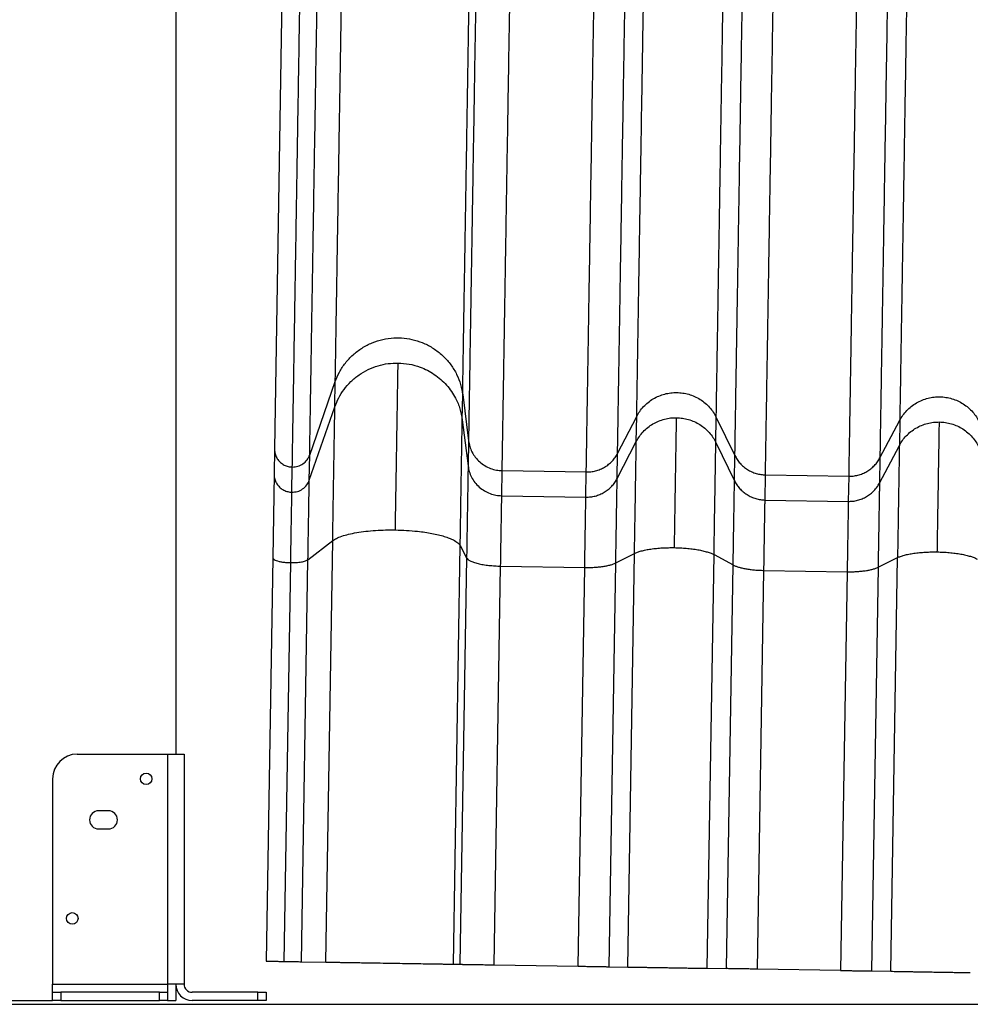
# Model space of a CAD drawing. Units: millimetres. Extents: x 53229 to 73847, y 2115 to 17196.
# Drawn here: x 56788 to 57366, y 13822 to 14421 of the extents above; entities that cross this region are included whole.
import ezdxf

# ---------------------------------------------------------------- set-up
doc = ezdxf.new("R2010")
doc.units = ezdxf.units.MM
doc.linetypes.add('HIDDEN', pattern=[1.905, 1.27, -0.635])
doc.styles.add('ROMANS8', font='romans.shx')
doc.styles.get("Standard").update_dxf_attribs({"font": 'arial.ttf'})
doc.dimstyles.new('ISO-25$0', dxfattribs={"dimtxt": 2.5, "dimasz": 2.5, "dimexe": 1.25, "dimexo": 0.625, "dimtad": 1, "dimtxsty": 'Standard', "dimcen": 2.5, "dimadec": 0, "dimazin": 0, "dimtfac": 1, "dimtmove": 0, "dimatfit": 3, "dimfxl": 1, "dimarcsym": 0})

# ---------------------------------------------------------------- blocks, each defined once
blk = doc.blocks.new('*D2')
at = {"color": 0, "linetype": 'HIDDEN', "lineweight": -2, "transparency": 16777216}
for p, q in [((54229.97, 13827.85), (54229.97, 17092.01)), ((54329.97, 17091.01), (56041.55, 17091.01)), ((58637.89, 17091.01), (56926.31, 17091.01)), ((58737.89, 13830.15), (58737.89, 17092.01))]:
    blk.add_line(p, q, dxfattribs=at)
at = {"color": 0, "linetype": 'HIDDEN', "transparency": 16777216}
for points in [[(54329.97, 17107.68), (54329.97, 17074.34), (54229.97, 17091.01)], [(58637.89, 17107.68), (58637.89, 17074.34), (58737.89, 17091.01)]]:
    blk.add_solid(points, dxfattribs=at)
at = {"layer": 'Defpoints', "color": 0, "linetype": 'HIDDEN', "transparency": 16777216}
for p in [(58737.89, 17091.01), (58737.89, 13829.15), (54229.97, 13826.85)]:
    blk.add_point(p, dxfattribs=at)
at = {"color": 7, "linetype": 'HIDDEN', "transparency": 16777216, "insert": (56483.93, 17091.01), "char_height": 160, "attachment_point": 5, "style": 'ROMANS8'}
blk.add_mtext('4,50m.', dxfattribs=at)

msp = doc.modelspace()

# ---------------------------------------------------------------- linework, layer by layer
at = {"color": 7, "linetype": 'Continuous', "lineweight": 25}
for p, q in [((56882.887, 15914.146), (56882.887, 13974.146)), ((56947.544, 14440.19), (56942.976, 14159.921)), ((56964.381, 14156.225), (56979.958, 14200.97)), ((56979.708, 14185.661), (56979.958, 14200.97)), ((57057.242, 14177.706), (57057.491, 14193.015)), ((57057.491, 14193.015), (57061.038, 14164.897)), ((56964.132, 14140.916), (56979.708, 14185.661)), ((57057.242, 14177.706), (57060.788, 14149.588)), ((57151.764, 14157.21), (57163.424, 14179.759)), ((57163.174, 14164.45), (57163.424, 14179.759)), ((57211.576, 14163.872), (57211.825, 14179.18)), ((57211.825, 14179.18), (57223.18, 14155.883)), ((57311.403, 14154.445), (57323.511, 14177.36)), ((57323.511, 14177.36), (57323.262, 14162.051)), ((57061.038, 14164.897), (57060.788, 14149.588)), ((57151.515, 14141.901), (57163.174, 14164.45)), ((57211.576, 14163.872), (57222.931, 14140.574)), ((56942.976, 14159.921), (56942.727, 14144.613)), ((57311.154, 14139.136), (57323.262, 14162.051)), ((56964.132, 14140.916), (56964.381, 14156.225)), ((57151.515, 14141.901), (57151.764, 14157.21)), ((57222.931, 14140.574), (57223.18, 14155.883)), ((57311.403, 14154.445), (57311.154, 14139.136)), ((56953.549, 14133.602), (56953.798, 14148.911)), ((57081.291, 14131.449), (57081.54, 14146.758)), ((57081.54, 14146.758), (57132.713, 14145.924)), ((57132.463, 14130.615), (57132.713, 14145.924)), ((56942.727, 14144.612), (56941.898, 14093.746)), ((57241.525, 14128.838), (57241.774, 14144.146)), ((57241.774, 14144.146), (57292.436, 14143.321)), ((57292.436, 14143.321), (57292.187, 14128.012)), ((57081.291, 14131.449), (57132.463, 14130.615)), ((57241.525, 14128.838), (57292.187, 14128.012)), ((56963.343, 14092.52), (56978.379, 14104.101)), ((56974.197, 13847.548), (56978.379, 14104.101)), ((57051.84, 13846.282), (57055.993, 14101.077)), ((57055.993, 14101.077), (57059.876, 14093.64)), ((56941.898, 14093.749), (56937.895, 13848.139)), ((56959.354, 13847.79), (56963.343, 14092.52)), ((57059.876, 14093.64), (57055.843, 13846.217)), ((57150.678, 14090.528), (57162.064, 14096.319)), ((57157.96, 13844.553), (57162.064, 14096.319)), ((57206.358, 13843.764), (57210.463, 14095.585)), ((57210.463, 14095.585), (57222.095, 14089.321)), ((57310.318, 14087.883), (57322.149, 14093.765)), ((57318.044, 13841.944), (57322.149, 14093.765)), ((56948.893, 13847.96), (56952.85, 14090.723)), ((57076.636, 13845.878), (57080.593, 14088.622)), ((57080.593, 14088.622), (57131.765, 14087.788)), ((57127.809, 13845.044), (57131.765, 14087.788)), ((57146.671, 13844.737), (57150.678, 14090.528)), ((57218.09, 13843.573), (57222.095, 14089.321)), ((57236.87, 13843.267), (57240.827, 14086.011)), ((57240.827, 14086.011), (57291.489, 14085.185)), ((57310.318, 14087.883), (57306.313, 13842.135)), ((57291.489, 14085.185), (57287.532, 13842.441)), ((56822.887, 13974.146), (56877.887, 13974.146)), ((56877.887, 13974.146), (56877.887, 13834.146)), ((56877.887, 13974.146), (56887.887, 13974.146)), ((56887.887, 13974.146), (56887.887, 13834.146)), ((56807.887, 13959.146), (56807.887, 13834.146)), ((56841.887, 13939.646), (56835.887, 13939.646)), ((56835.887, 13928.646), (56841.887, 13928.646)), ((56959.354, 13847.79), (56974.197, 13847.548)), ((57051.84, 13846.282), (57055.843, 13846.217)), ((57076.636, 13845.878), (57127.809, 13845.044)), ((57146.671, 13844.737), (57157.96, 13844.553)), ((57206.358, 13843.764), (57218.09, 13843.573)), ((57287.532, 13842.441), (57236.87, 13843.267)), ((57306.313, 13842.135), (57318.044, 13841.944)), ((56807.887, 13834.146), (56877.887, 13834.146)), ((56807.887, 13829.146), (56807.887, 13834.146)), ((56877.887, 13834.146), (56877.887, 13829.146)), ((56887.887, 13834.146), (56877.887, 13834.146)), ((56882.887, 13834.146), (56882.887, 13824.146)), ((56807.887, 13824.146), (56807.887, 13829.146)), ((56807.887, 13829.146), (56812.887, 13829.146)), ((56812.887, 13829.146), (56812.887, 13824.146)), ((56872.887, 13829.146), (56812.887, 13829.146)), ((56872.887, 13824.146), (56872.887, 13829.146)), ((56872.887, 13829.146), (56877.887, 13829.146)), ((56877.887, 13829.146), (56877.887, 13824.146)), ((56932.887, 13829.146), (56892.887, 13829.146)), ((56932.887, 13824.146), (56932.887, 13829.146)), ((56932.887, 13829.146), (56937.887, 13829.146)), ((56937.887, 13829.146), (56937.887, 13824.146)), ((56782.887, 13824.146), (56807.887, 13824.146)), ((56812.887, 13824.146), (56807.887, 13824.146)), ((56812.887, 13824.146), (56872.887, 13824.146)), ((56877.887, 13824.146), (56872.887, 13824.146)), ((56877.887, 13824.146), (56882.887, 13824.146)), ((56932.887, 13824.146), (56892.887, 13824.146)), ((56937.887, 13824.146), (56932.887, 13824.146))]:
    msp.add_line(p, q, dxfattribs=at)
msp.add_line((53723.258, 13821.853), (60305.223, 13821.853))
for centre in [(56864.887, 13959.146), (56819.887, 13874.146)]:
    msp.add_circle(centre, 3.5, dxfattribs=at)
for centre, radius, start, end in [((56822.887, 13959.146), 15, 90, 180), ((56835.887, 13934.146), 5.5, 90, 270), ((56841.887, 13934.146), 5.5, 270, 90), ((56892.887, 13834.146), 10, 180, 270), ((56892.887, 13834.146), 5, 180, 270)]:
    msp.add_arc(centre, radius, start, end, dxfattribs=at)
for points, knots in [([(56979.958, 14200.97), (56979.994, 14203.194), (56980.067, 14207.65), (56980.197, 14215.632), (56980.342, 14224.577), (56980.505, 14234.575), (56980.684, 14245.531), (56980.878, 14257.422), (56981.086, 14270.216), (56981.311, 14283.973), (56981.552, 14298.767), (56981.81, 14314.601), (56982.085, 14331.476), (56982.375, 14349.274), (56982.68, 14367.97), (56982.997, 14387.424), (56983.325, 14407.585), (56983.665, 14428.424), (56984.016, 14449.962), (56984.261, 14464.968), (56984.383, 14472.459)], [0, 0, 0, 0, 0.0554997, 0.111176, 0.1670075, 0.2229726, 0.2790491, 0.3342113, 0.3894382, 0.4447083, 0.5, 0.5562968, 0.6125708, 0.6687992, 0.7249593, 0.7810286, 0.8359868, 0.8908151, 0.9454929, 1, 1, 1, 1]), ([(57057.491, 14193.015), (57057.528, 14195.251), (57057.601, 14199.73), (57057.732, 14207.753), (57057.878, 14216.744), (57058.042, 14226.795), (57058.221, 14237.808), (57058.416, 14249.761), (57058.626, 14262.621), (57058.851, 14276.449), (57059.094, 14291.32), (57059.353, 14307.237), (57059.629, 14324.199), (57059.921, 14342.089), (57060.227, 14360.883), (57060.546, 14380.438), (57060.876, 14400.703), (57061.218, 14421.65), (57061.571, 14443.301), (57061.816, 14458.384), (57061.939, 14465.914)], [0, 0, 0, 0, 0.0554997, 0.111176, 0.1670075, 0.2229726, 0.2790491, 0.3342113, 0.3894382, 0.4447083, 0.5, 0.5562968, 0.6125708, 0.6687992, 0.7249593, 0.7810286, 0.8359868, 0.8908151, 0.9454929, 1, 1, 1, 1]), ([(57163.424, 14179.759), (57163.46, 14182.015), (57163.534, 14186.534), (57163.666, 14194.629), (57163.814, 14203.7), (57163.979, 14213.84), (57164.16, 14224.951), (57164.357, 14237.01), (57164.568, 14249.986), (57164.796, 14263.937), (57165.04, 14278.94), (57165.302, 14294.998), (57165.581, 14312.112), (57165.875, 14330.161), (57166.184, 14349.122), (57166.506, 14368.852), (57166.839, 14389.297), (57167.183, 14410.431), (57167.539, 14432.274), (57167.787, 14447.492), (57167.911, 14455.089)], [0, 0, 0, 0, 0.0554997, 0.111176, 0.1670075, 0.2229726, 0.2790491, 0.3342113, 0.3894382, 0.4447083, 0.5, 0.5562968, 0.6125708, 0.6687992, 0.7249593, 0.7810286, 0.8359868, 0.8908151, 0.9454929, 1, 1, 1, 1]), ([(57211.825, 14179.18), (57211.862, 14181.436), (57211.936, 14185.954), (57212.067, 14194.047), (57212.215, 14203.118), (57212.381, 14213.256), (57212.562, 14224.365), (57212.758, 14236.422), (57212.97, 14249.395), (57213.197, 14263.345), (57213.441, 14278.345), (57213.703, 14294.401), (57213.982, 14311.511), (57214.276, 14329.558), (57214.585, 14348.516), (57214.907, 14368.242), (57215.24, 14388.685), (57215.584, 14409.815), (57215.94, 14431.655), (57216.188, 14446.87), (57216.312, 14454.466)], [0, 0, 0, 0, 0.0554997, 0.111176, 0.1670075, 0.2229726, 0.2790491, 0.3342113, 0.3894382, 0.4447083, 0.5, 0.5562968, 0.6125708, 0.6687992, 0.7249593, 0.7810286, 0.8359868, 0.8908151, 0.9454929, 1, 1, 1, 1]), ([(57327.998, 14452.645), (57327.872, 14444.913), (57327.62, 14429.423), (57327.257, 14407.208), (57326.907, 14385.729), (57326.571, 14365.094), (57326.251, 14345.43), (57325.946, 14326.754), (57325.658, 14309.07), (57325.384, 14292.289), (57325.124, 14276.339), (57324.879, 14261.256), (57324.648, 14247.08), (57324.433, 14233.917), (57324.235, 14221.778), (57324.055, 14210.743), (57323.893, 14200.79), (57323.749, 14191.927), (57323.62, 14184.007), (57323.547, 14179.574), (57323.511, 14177.36)], [0, 0, 0, 0, 0.0554997, 0.111176, 0.1670075, 0.2229726, 0.2790491, 0.3342113, 0.3894382, 0.4447083, 0.5, 0.5562968, 0.6125708, 0.6687992, 0.7249593, 0.7810286, 0.8359868, 0.8908151, 0.9454929, 1, 1, 1, 1]), ([(57065.582, 14443.711), (57065.454, 14435.879), (57065.198, 14420.191), (57064.832, 14397.691), (57064.477, 14375.937), (57064.137, 14355.037), (57063.812, 14335.122), (57063.504, 14316.206), (57063.212, 14298.295), (57062.935, 14281.3), (57062.671, 14265.144), (57062.422, 14249.869), (57062.188, 14235.511), (57061.971, 14222.179), (57061.771, 14209.885), (57061.589, 14198.708), (57061.424, 14188.627), (57061.278, 14179.651), (57061.147, 14171.629), (57061.074, 14167.139), (57061.038, 14164.897)], [0, 0, 0, 0, 0.0554997, 0.11117599, 0.16700752, 0.22297257, 0.27904911, 0.33421129, 0.38943817, 0.44470827, 0.5, 0.55629684, 0.61257084, 0.66879922, 0.72495932, 0.78102864, 0.83598685, 0.89081513, 0.94549292, 1, 1, 1, 1]), ([(56964.381, 14156.225), (56964.419, 14158.527), (56964.494, 14163.138), (56964.629, 14171.399), (56964.78, 14180.656), (56964.948, 14191.004), (56965.133, 14202.343), (56965.334, 14214.65), (56965.55, 14227.891), (56965.782, 14242.128), (56966.031, 14257.439), (56966.298, 14273.826), (56966.583, 14291.29), (56966.883, 14309.71), (56967.198, 14329.06), (56967.527, 14349.194), (56967.867, 14370.058), (56968.218, 14391.626), (56968.582, 14413.917), (56968.835, 14429.446), (56968.961, 14437.199)], [0, 0, 0, 0, 0.0554997, 0.111176, 0.1670075, 0.2229726, 0.2790491, 0.3342113, 0.3894382, 0.4447083, 0.5, 0.5562968, 0.6125708, 0.6687992, 0.7249593, 0.7810286, 0.8359868, 0.8908151, 0.9454929, 1, 1, 1, 1]), ([(57151.764, 14157.21), (57151.802, 14159.506), (57151.877, 14164.103), (57152.011, 14172.339), (57152.161, 14181.568), (57152.329, 14191.885), (57152.514, 14203.189), (57152.714, 14215.458), (57152.929, 14228.659), (57153.16, 14242.854), (57153.409, 14258.118), (57153.675, 14274.456), (57153.959, 14291.867), (57154.258, 14310.231), (57154.573, 14329.522), (57154.9, 14349.595), (57155.239, 14370.396), (57155.589, 14391.898), (57155.952, 14414.122), (57156.204, 14429.604), (57156.33, 14437.333)], [0, 0, 0, 0, 0.0554997, 0.111176, 0.1670075, 0.2229726, 0.2790491, 0.3342113, 0.3894382, 0.4447083, 0.5, 0.5562968, 0.6125708, 0.6687992, 0.7249593, 0.7810286, 0.8359868, 0.8908151, 0.9454929, 1, 1, 1, 1]), ([(57223.18, 14155.883), (57223.218, 14158.178), (57223.292, 14162.777), (57223.427, 14171.013), (57223.577, 14180.244), (57223.745, 14190.561), (57223.93, 14201.867), (57224.13, 14214.138), (57224.345, 14227.341), (57224.576, 14241.537), (57224.825, 14256.803), (57225.091, 14273.143), (57225.375, 14290.556), (57225.674, 14308.922), (57225.989, 14328.216), (57226.316, 14348.291), (57226.655, 14369.095), (57227.006, 14390.599), (57227.368, 14412.826), (57227.62, 14428.31), (57227.746, 14436.04)], [0, 0, 0, 0, 0.0554997, 0.111176, 0.1670075, 0.2229726, 0.2790491, 0.3342113, 0.3894382, 0.4447083, 0.5, 0.5562968, 0.6125708, 0.6687992, 0.7249593, 0.7810286, 0.8359868, 0.8908151, 0.9454929, 1, 1, 1, 1]), ([(57315.969, 14434.602), (57315.841, 14426.733), (57315.584, 14410.969), (57315.216, 14388.361), (57314.859, 14366.502), (57314.517, 14345.501), (57314.191, 14325.49), (57313.881, 14306.482), (57313.588, 14288.485), (57313.309, 14271.408), (57313.045, 14255.175), (57312.795, 14239.826), (57312.56, 14225.399), (57312.341, 14212.003), (57312.14, 14199.65), (57311.957, 14188.419), (57311.792, 14178.289), (57311.645, 14169.27), (57311.513, 14161.21), (57311.44, 14156.698), (57311.403, 14154.445)], [0, 0, 0, 0, 0.0554997, 0.111176, 0.1670075, 0.2229726, 0.2790491, 0.3342113, 0.3894382, 0.4447083, 0.5, 0.5562968, 0.6125708, 0.6687992, 0.7249593, 0.7810286, 0.8359868, 0.8908151, 0.9454929, 1, 1, 1, 1]), ([(56953.798, 14148.911), (56953.836, 14151.226), (56953.912, 14155.863), (56954.047, 14164.17), (56954.199, 14173.48), (56954.368, 14183.886), (56954.554, 14195.288), (56954.756, 14207.664), (56954.973, 14220.979), (56955.206, 14235.297), (56955.457, 14250.694), (56955.726, 14267.173), (56956.012, 14284.735), (56956.314, 14303.258), (56956.631, 14322.717), (56956.961, 14342.964), (56957.303, 14363.946), (56957.657, 14385.634), (56958.022, 14408.05), (56958.276, 14423.667), (56958.404, 14431.463)], [0, 0, 0, 0, 0.0554997, 0.11117599, 0.16700752, 0.22297257, 0.27904911, 0.33421129, 0.38943817, 0.44470827, 0.5, 0.55629684, 0.61257084, 0.66879922, 0.72495932, 0.78102864, 0.83598685, 0.89081513, 0.94549292, 1, 1, 1, 1]), ([(57081.54, 14146.758), (57081.578, 14149.073), (57081.654, 14153.711), (57081.789, 14162.018), (57081.941, 14171.328), (57082.11, 14181.735), (57082.296, 14193.138), (57082.498, 14205.514), (57082.715, 14218.83), (57082.948, 14233.149), (57083.199, 14248.546), (57083.468, 14265.026), (57083.754, 14282.59), (57084.056, 14301.114), (57084.373, 14320.573), (57084.703, 14340.821), (57085.045, 14361.804), (57085.399, 14383.494), (57085.764, 14405.911), (57086.019, 14421.529), (57086.146, 14429.325)], [0, 0, 0, 0, 0.0554997, 0.111176, 0.1670075, 0.2229726, 0.2790491, 0.3342113, 0.3894382, 0.4447083, 0.5, 0.5562968, 0.6125708, 0.6687992, 0.7249593, 0.7810286, 0.8359868, 0.8908151, 0.9454929, 1, 1, 1, 1]), ([(57132.713, 14145.924), (57132.751, 14148.239), (57132.826, 14152.877), (57132.962, 14161.184), (57133.113, 14170.494), (57133.283, 14180.901), (57133.469, 14192.304), (57133.671, 14204.68), (57133.888, 14217.996), (57134.121, 14232.315), (57134.372, 14247.712), (57134.64, 14264.192), (57134.927, 14281.756), (57135.229, 14300.28), (57135.546, 14319.739), (57135.876, 14339.987), (57136.218, 14360.97), (57136.571, 14382.66), (57136.937, 14405.077), (57137.191, 14420.695), (57137.318, 14428.491)], [0, 0, 0, 0, 0.0554997, 0.111176, 0.1670075, 0.2229726, 0.2790491, 0.3342113, 0.3894382, 0.4447083, 0.5, 0.5562968, 0.6125708, 0.6687992, 0.7249593, 0.7810286, 0.8359868, 0.8908151, 0.9454929, 1, 1, 1, 1]), ([(57241.774, 14144.146), (57241.812, 14146.462), (57241.888, 14151.099), (57242.023, 14159.407), (57242.175, 14168.717), (57242.344, 14179.123), (57242.53, 14190.526), (57242.732, 14202.903), (57242.949, 14216.219), (57243.182, 14230.537), (57243.433, 14245.935), (57243.702, 14262.415), (57243.988, 14279.978), (57244.29, 14298.502), (57244.607, 14317.962), (57244.937, 14338.21), (57245.279, 14359.193), (57245.633, 14380.882), (57245.998, 14403.3), (57246.253, 14418.917), (57246.38, 14426.714)], [0, 0, 0, 0, 0.0554997, 0.111176, 0.1670075, 0.2229726, 0.2790491, 0.3342113, 0.3894382, 0.4447083, 0.5, 0.5562968, 0.6125708, 0.6687992, 0.7249593, 0.7810286, 0.8359868, 0.8908151, 0.9454929, 1, 1, 1, 1]), ([(57297.042, 14425.888), (57296.912, 14417.951), (57296.653, 14402.051), (57296.282, 14379.248), (57295.922, 14357.202), (57295.577, 14336.02), (57295.248, 14315.837), (57294.936, 14296.666), (57294.64, 14278.514), (57294.359, 14261.29), (57294.092, 14244.917), (57293.84, 14229.436), (57293.603, 14214.885), (57293.383, 14201.374), (57293.179, 14188.914), (57292.995, 14177.586), (57292.828, 14167.37), (57292.68, 14158.273), (57292.548, 14150.144), (57292.473, 14145.593), (57292.436, 14143.321)], [0, 0, 0, 0, 0.0554997, 0.111176, 0.1670075, 0.2229726, 0.2790491, 0.3342113, 0.3894382, 0.4447083, 0.5, 0.5562968, 0.6125708, 0.6687992, 0.7249593, 0.7810286, 0.8359868, 0.8908151, 0.9454929, 1, 1, 1, 1]), ([(56979.958, 14200.97), (56980.741, 14202.921), (56982.342, 14206.907), (56986.011, 14212.397), (56990.629, 14217.376), (56996.149, 14221.55), (57002.315, 14224.721), (57008.847, 14226.769), (57015.443, 14227.679), (57021.939, 14227.525), (57028.329, 14226.357), (57034.594, 14224.128), (57040.56, 14220.797), (57045.934, 14216.442), (57050.466, 14211.237), (57053.948, 14205.427), (57056.395, 14199.309), (57057.131, 14195.083), (57057.491, 14193.015)], [0, 0, 0, 0, 0.0593996, 0.1213793, 0.1852068, 0.25, 0.3147932, 0.3786207, 0.4406004, 0.5, 0.5593996, 0.6213793, 0.6852068, 0.75, 0.8147932, 0.8786207, 0.9406004, 1, 1, 1, 1]), ([(56979.708, 14185.661), (56980.43, 14187.476), (56981.904, 14191.182), (56985.213, 14196.331), (56989.356, 14201.072), (56994.314, 14205.157), (56999.893, 14208.421), (57005.88, 14210.717), (57012.029, 14212.089), (57016.159, 14212.201), (57018.189, 14212.256)], [0, 0, 0, 0, 0.1180783, 0.2410256, 0.3676087, 0.4963409, 0.6255753, 0.7536264, 0.8788989, 1, 1, 1, 1]), ([(57016.533, 14110.634), (57016.599, 14114.691), (57016.733, 14122.898), (57016.927, 14134.837), (57017.117, 14146.484), (57017.299, 14157.632), (57017.469, 14168.115), (57017.627, 14177.767), (57017.768, 14186.447), (57017.892, 14194.04), (57017.997, 14200.47), (57018.081, 14205.66), (57018.147, 14209.704), (57018.175, 14211.412), (57018.189, 14212.256)], [0, 0, 0, 0, 0.0799279, 0.1616529, 0.2448747, 0.3292556, 0.4144273, 0.5, 0.5855727, 0.6707444, 0.7551253, 0.8383471, 0.9200721, 1, 1, 1, 1]), ([(57018.189, 14212.256), (57020.437, 14212.111), (57025.015, 14211.816), (57031.001, 14210.104), (57036.099, 14207.871), (57040.304, 14205.375), (57044.205, 14202.361), (57047.707, 14198.883), (57050.735, 14195.023), (57053.612, 14190.213), (57056.045, 14184.448), (57056.849, 14179.92), (57057.242, 14177.706)], [0, 0, 0, 0, 0.1178699, 0.2400889, 0.3243284, 0.4101, 0.4967879, 0.5837352, 0.6702735, 0.7557526, 0.8805929, 1, 1, 1, 1]), ([(57163.424, 14179.759), (57164.014, 14180.798), (57165.211, 14182.907), (57167.564, 14185.762), (57170.322, 14188.336), (57173.461, 14190.517), (57176.88, 14192.239), (57180.477, 14193.456), (57184.138, 14194.153), (57187.8, 14194.352), (57191.457, 14194.066), (57195.1, 14193.281), (57198.667, 14191.979), (57202.045, 14190.176), (57205.131, 14187.92), (57207.827, 14185.28), (57210.113, 14182.37), (57211.26, 14180.233), (57211.825, 14179.18)], [0, 0, 0, 0, 0.06038189, 0.12254349, 0.18595087, 0.25, 0.31404913, 0.37745651, 0.43961811, 0.5, 0.56038189, 0.62254349, 0.68595087, 0.75, 0.81404913, 0.87745651, 0.93961811, 1, 1, 1, 1]), ([(57323.511, 14177.36), (57324.11, 14178.394), (57325.327, 14180.492), (57327.706, 14183.326), (57330.486, 14185.877), (57333.644, 14188.031), (57337.079, 14189.723), (57340.687, 14190.908), (57344.354, 14191.574), (57348.018, 14191.741), (57351.672, 14191.423), (57355.308, 14190.606), (57358.863, 14189.273), (57362.225, 14187.441), (57365.291, 14185.158), (57367.963, 14182.496), (57370.222, 14179.565), (57371.35, 14177.419), (57371.906, 14176.361)], [0, 0, 0, 0, 0.0603819, 0.1225435, 0.1859509, 0.25, 0.3140491, 0.3774565, 0.4396181, 0.5, 0.5603819, 0.6225435, 0.6859509, 0.75, 0.8140491, 0.8774565, 0.9396181, 1, 1, 1, 1]), ([(56978.379, 14104.101), (56978.432, 14107.358), (56978.539, 14113.944), (56978.695, 14123.526), (56978.848, 14132.874), (56978.994, 14141.821), (56979.131, 14150.234), (56979.257, 14157.98), (56979.371, 14164.947), (56979.47, 14171.041), (56979.554, 14176.201), (56979.622, 14180.367), (56979.675, 14183.613), (56979.697, 14184.983), (56979.708, 14185.661)], [0, 0, 0, 0, 0.0799279, 0.1616529, 0.2448747, 0.3292556, 0.4144273, 0.5, 0.5855727, 0.6707444, 0.7551253, 0.8383471, 0.9200721, 1, 1, 1, 1]), ([(57055.993, 14101.077), (57056.043, 14104.137), (57056.144, 14110.325), (57056.29, 14119.328), (57056.433, 14128.11), (57056.57, 14136.517), (57056.699, 14144.421), (57056.818, 14151.699), (57056.925, 14158.245), (57057.018, 14163.97), (57057.097, 14168.818), (57057.161, 14172.732), (57057.21, 14175.782), (57057.231, 14177.069), (57057.242, 14177.706)], [0, 0, 0, 0, 0.0799279, 0.1616529, 0.2448747, 0.3292556, 0.4144273, 0.5, 0.5855727, 0.6707444, 0.7551253, 0.8383471, 0.9200721, 1, 1, 1, 1]), ([(57163.174, 14164.45), (57163.767, 14165.494), (57164.969, 14167.611), (57167.336, 14170.476), (57170.109, 14173.058), (57173.266, 14175.241), (57176.704, 14176.963), (57180.318, 14178.165), (57183.995, 14178.88), (57186.456, 14178.935), (57187.669, 14178.961)], [0, 0, 0, 0, 0.1207971, 0.2451648, 0.3720253, 0.5001591, 0.6282711, 0.7550677, 0.8793331, 1, 1, 1, 1]), ([(57186.379, 14099.841), (57186.431, 14103), (57186.535, 14109.389), (57186.686, 14118.685), (57186.834, 14127.753), (57186.976, 14136.433), (57187.109, 14144.594), (57187.231, 14152.109), (57187.341, 14158.867), (57187.438, 14164.779), (57187.519, 14169.785), (57187.585, 14173.826), (57187.636, 14176.975), (57187.658, 14178.304), (57187.669, 14178.961)], [0, 0, 0, 0, 0.0799279, 0.1616529, 0.2448747, 0.3292556, 0.4144273, 0.5, 0.5855727, 0.6707444, 0.7551253, 0.8383471, 0.9200721, 1, 1, 1, 1]), ([(57187.669, 14178.961), (57188.872, 14178.896), (57191.314, 14178.763), (57194.941, 14177.939), (57198.49, 14176.638), (57201.849, 14174.832), (57204.918, 14172.58), (57207.598, 14169.947), (57209.871, 14167.047), (57211.013, 14164.92), (57211.576, 14163.872)], [0, 0, 0, 0, 0.1208645, 0.2452445, 0.3720765, 0.5001604, 0.6282227, 0.7549913, 0.8792697, 1, 1, 1, 1]), ([(57323.262, 14162.051), (57323.858, 14163.081), (57325.069, 14165.17), (57327.435, 14167.994), (57330.2, 14170.538), (57333.34, 14172.688), (57336.756, 14174.385), (57340.346, 14175.569), (57343.998, 14176.274), (57346.443, 14176.328), (57347.648, 14176.354)], [0, 0, 0, 0, 0.1207303, 0.2450087, 0.3717773, 0.4998396, 0.6279235, 0.7547555, 0.8791355, 1, 1, 1, 1]), ([(57346.358, 14097.234), (57346.41, 14100.393), (57346.514, 14106.782), (57346.665, 14116.078), (57346.813, 14125.146), (57346.954, 14133.825), (57347.087, 14141.986), (57347.21, 14149.501), (57347.32, 14156.26), (57347.416, 14162.171), (57347.498, 14167.177), (57347.564, 14171.218), (57347.615, 14174.367), (57347.637, 14175.697), (57347.648, 14176.354)], [0, 0, 0, 0, 0.0799279, 0.1616529, 0.2448747, 0.3292556, 0.4144273, 0.5, 0.5855727, 0.6707444, 0.7551253, 0.8383471, 0.9200721, 1, 1, 1, 1]), ([(57347.648, 14176.354), (57348.859, 14176.288), (57351.317, 14176.153), (57354.968, 14175.318), (57358.542, 14174), (57361.922, 14172.167), (57365.005, 14169.881), (57367.693, 14167.211), (57369.965, 14164.27), (57371.098, 14162.114), (57371.656, 14161.052)], [0, 0, 0, 0, 0.12066685, 0.2449323, 0.3717289, 0.49984091, 0.62797465, 0.75483516, 0.87920295, 1, 1, 1, 1]), ([(57061.038, 14164.897), (57061.241, 14163.749), (57061.657, 14161.397), (57063.076, 14158.001), (57065.111, 14154.794), (57067.767, 14151.966), (57070.905, 14149.667), (57074.36, 14148.017), (57077.94, 14146.991), (57080.36, 14146.834), (57081.54, 14146.758)], [0, 0, 0, 0, 0.1179639, 0.2417587, 0.3697705, 0.5, 0.6302295, 0.7582413, 0.8820361, 1, 1, 1, 1]), ([(57162.064, 14096.319), (57162.108, 14099.039), (57162.198, 14104.541), (57162.328, 14112.545), (57162.455, 14120.354), (57162.577, 14127.828), (57162.692, 14134.856), (57162.797, 14141.327), (57162.892, 14147.147), (57162.975, 14152.237), (57163.045, 14156.548), (57163.102, 14160.028), (57163.146, 14162.739), (57163.165, 14163.884), (57163.174, 14164.45)], [0, 0, 0, 0, 0.0799279, 0.1616529, 0.2448747, 0.3292556, 0.4144273, 0.5, 0.5855727, 0.6707444, 0.7551253, 0.8383471, 0.9200721, 1, 1, 1, 1]), ([(57210.463, 14095.585), (57210.507, 14098.312), (57210.597, 14103.826), (57210.728, 14111.849), (57210.855, 14119.675), (57210.977, 14127.166), (57211.092, 14134.21), (57211.198, 14140.696), (57211.293, 14146.529), (57211.376, 14151.631), (57211.447, 14155.952), (57211.503, 14159.439), (57211.548, 14162.157), (57211.566, 14163.304), (57211.576, 14163.872)], [0, 0, 0, 0, 0.0799279, 0.1616529, 0.2448747, 0.3292556, 0.4144273, 0.5, 0.5855727, 0.6707444, 0.7551253, 0.8383471, 0.9200721, 1, 1, 1, 1]), ([(57323.262, 14162.051), (57323.253, 14161.484), (57323.234, 14160.336), (57323.19, 14157.619), (57323.133, 14154.131), (57323.062, 14149.811), (57322.979, 14144.709), (57322.884, 14138.875), (57322.778, 14132.39), (57322.664, 14125.346), (57322.541, 14117.855), (57322.414, 14110.028), (57322.283, 14102.006), (57322.193, 14096.491), (57322.149, 14093.765)], [0, 0, 0, 0, 0.0799279, 0.1616529, 0.2448747, 0.3292556, 0.4144273, 0.5, 0.5855727, 0.6707444, 0.7551253, 0.8383471, 0.9200721, 1, 1, 1, 1]), ([(56953.799, 14148.911), (56954.924, 14148.991), (56957.232, 14149.155), (56960.396, 14150.737), (56962.981, 14153.129), (56963.923, 14155.21), (56964.381, 14156.225)], [0, 0, 0, 0, 0.2437286, 0.5, 0.7562714, 1, 1, 1, 1]), ([(57132.713, 14145.924), (57133.656, 14145.945), (57135.571, 14145.987), (57138.432, 14146.544), (57141.244, 14147.479), (57143.918, 14148.819), (57146.373, 14150.518), (57148.529, 14152.525), (57150.369, 14154.753), (57151.304, 14156.399), (57151.764, 14157.21)], [0, 0, 0, 0, 0.12073, 0.2450472, 0.3718764, 0.5, 0.6281236, 0.7549528, 0.87927, 1, 1, 1, 1]), ([(57223.18, 14155.883), (57223.618, 14155.067), (57224.506, 14153.412), (57226.275, 14151.155), (57228.361, 14149.108), (57230.748, 14147.357), (57233.361, 14145.952), (57236.121, 14144.941), (57238.941, 14144.301), (57240.839, 14144.197), (57241.774, 14144.146)], [0, 0, 0, 0, 0.1207974, 0.2451265, 0.3719269, 0.5, 0.6280731, 0.7548735, 0.8792026, 1, 1, 1, 1]), ([(57292.436, 14143.321), (57293.373, 14143.341), (57295.273, 14143.383), (57298.113, 14143.931), (57300.904, 14144.851), (57303.561, 14146.17), (57306.004, 14147.842), (57308.155, 14149.821), (57309.997, 14152.018), (57310.939, 14153.644), (57311.403, 14154.445)], [0, 0, 0, 0, 0.1207974, 0.24512654, 0.37192691, 0.5, 0.62807309, 0.75487346, 0.8792026, 1, 1, 1, 1]), ([(57060.788, 14149.588), (57060.78, 14149.123), (57060.765, 14148.183), (57060.729, 14145.956), (57060.682, 14143.099), (57060.625, 14139.559), (57060.556, 14135.379), (57060.479, 14130.6), (57060.392, 14125.286), (57060.298, 14119.515), (57060.198, 14113.377), (57060.093, 14106.965), (57059.986, 14100.391), (57059.913, 14095.873), (57059.876, 14093.64)], [0, 0, 0, 0, 0.0799279, 0.1616529, 0.2448747, 0.3292556, 0.4144273, 0.5, 0.5855727, 0.6707444, 0.7551253, 0.8383471, 0.9200721, 1, 1, 1, 1]), ([(57060.788, 14149.588), (57060.991, 14148.44), (57061.407, 14146.088), (57062.826, 14142.692), (57064.861, 14139.485), (57067.517, 14136.657), (57070.656, 14134.358), (57074.111, 14132.708), (57077.691, 14131.682), (57080.11, 14131.525), (57081.291, 14131.449)], [0, 0, 0, 0, 0.1179639, 0.2417587, 0.3697705, 0.5, 0.6302295, 0.7582413, 0.8820361, 1, 1, 1, 1]), ([(56953.55, 14133.602), (56954.675, 14133.682), (56956.983, 14133.847), (56960.146, 14135.428), (56962.732, 14137.82), (56963.673, 14139.901), (56964.132, 14140.916)], [0, 0, 0, 0, 0.24372859, 0.5, 0.75627141, 1, 1, 1, 1]), ([(56963.343, 14092.52), (56963.391, 14095.424), (56963.487, 14101.323), (56963.607, 14108.729), (56963.708, 14114.902), (56963.789, 14119.894), (56963.864, 14124.491), (56963.932, 14128.624), (56963.991, 14132.243), (56964.048, 14135.787), (56964.1, 14138.957), (56964.121, 14140.269), (56964.132, 14140.916)], [0, 0, 0, 0, 0.1205577, 0.2448189, 0.3292182, 0.4144086, 0.5, 0.5855914, 0.6707818, 0.7551811, 0.8794423, 1, 1, 1, 1]), ([(57132.463, 14130.615), (57133.407, 14130.636), (57135.322, 14130.678), (57138.183, 14131.235), (57140.995, 14132.17), (57143.669, 14133.51), (57146.123, 14135.209), (57148.28, 14137.217), (57150.119, 14139.444), (57151.054, 14141.091), (57151.515, 14141.901)], [0, 0, 0, 0, 0.12073, 0.2450472, 0.3718764, 0.5, 0.6281236, 0.7549528, 0.87927, 1, 1, 1, 1]), ([(57150.678, 14090.528), (57150.711, 14092.579), (57150.779, 14096.728), (57150.877, 14102.764), (57150.973, 14108.652), (57151.065, 14114.287), (57151.151, 14119.586), (57151.231, 14124.466), (57151.302, 14128.854), (57151.365, 14132.693), (57151.418, 14135.943), (57151.46, 14138.567), (57151.494, 14140.611), (57151.508, 14141.475), (57151.515, 14141.901)], [0, 0, 0, 0, 0.0799279, 0.16165288, 0.24487471, 0.32925561, 0.41442732, 0.5, 0.58557268, 0.67074439, 0.75512529, 0.83834712, 0.9200721, 1, 1, 1, 1]), ([(57222.095, 14089.321), (57222.129, 14091.368), (57222.196, 14095.506), (57222.294, 14101.528), (57222.39, 14107.402), (57222.482, 14113.025), (57222.568, 14118.311), (57222.647, 14123.179), (57222.718, 14127.557), (57222.781, 14131.387), (57222.834, 14134.63), (57222.876, 14137.247), (57222.91, 14139.287), (57222.924, 14140.148), (57222.931, 14140.574)], [0, 0, 0, 0, 0.0799279, 0.1616529, 0.2448747, 0.3292556, 0.4144273, 0.5, 0.5855727, 0.6707444, 0.7551253, 0.8383471, 0.9200721, 1, 1, 1, 1]), ([(57222.931, 14140.574), (57223.368, 14139.758), (57224.257, 14138.103), (57226.026, 14135.846), (57228.111, 14133.799), (57230.499, 14132.048), (57233.111, 14130.643), (57235.871, 14129.632), (57238.691, 14128.992), (57240.589, 14128.889), (57241.525, 14128.838)], [0, 0, 0, 0, 0.1207974, 0.2451265, 0.3719269, 0.5, 0.6280731, 0.7548735, 0.8792026, 1, 1, 1, 1]), ([(57292.187, 14128.012), (57293.123, 14128.032), (57295.024, 14128.074), (57297.863, 14128.622), (57300.655, 14129.542), (57303.312, 14130.861), (57305.755, 14132.533), (57307.906, 14134.512), (57309.747, 14136.709), (57310.689, 14138.335), (57311.154, 14139.136)], [0, 0, 0, 0, 0.1207974, 0.2451265, 0.3719269, 0.5, 0.6280731, 0.7548735, 0.8792026, 1, 1, 1, 1]), ([(57311.154, 14139.136), (57311.147, 14138.71), (57311.133, 14137.849), (57311.099, 14135.809), (57311.057, 14133.192), (57311.004, 14129.949), (57310.941, 14126.12), (57310.87, 14121.741), (57310.791, 14116.873), (57310.705, 14111.587), (57310.613, 14105.964), (57310.517, 14100.09), (57310.419, 14094.068), (57310.352, 14089.93), (57310.318, 14087.883)], [0, 0, 0, 0, 0.0799279, 0.1616529, 0.2448747, 0.3292556, 0.4144273, 0.5, 0.5855727, 0.6707444, 0.7551253, 0.8383471, 0.9200721, 1, 1, 1, 1]), ([(56952.85, 14090.723), (56952.892, 14093.297), (56952.977, 14098.523), (56953.098, 14105.93), (56953.211, 14112.891), (56953.313, 14119.133), (56953.4, 14124.463), (56953.469, 14128.699), (56953.52, 14131.865), (56953.539, 14133.029), (56953.549, 14133.602)], [0, 0, 0, 0, 0.1205876, 0.2448795, 0.3717696, 0.5, 0.6282304, 0.7551205, 0.8794124, 1, 1, 1, 1]), ([(57080.593, 14088.622), (57080.635, 14091.193), (57080.72, 14096.413), (57080.84, 14103.811), (57080.954, 14110.764), (57081.055, 14116.998), (57081.142, 14122.322), (57081.211, 14126.552), (57081.262, 14129.715), (57081.281, 14130.877), (57081.291, 14131.449)], [0, 0, 0, 0, 0.1205876, 0.2448795, 0.3717696, 0.5, 0.6282304, 0.7551205, 0.8794124, 1, 1, 1, 1]), ([(57131.765, 14087.788), (57131.807, 14090.359), (57131.892, 14095.579), (57132.013, 14102.977), (57132.126, 14109.93), (57132.228, 14116.164), (57132.315, 14121.488), (57132.384, 14125.718), (57132.435, 14128.881), (57132.454, 14130.043), (57132.463, 14130.615)], [0, 0, 0, 0, 0.1205876, 0.2448795, 0.3717696, 0.5, 0.6282304, 0.7551205, 0.8794124, 1, 1, 1, 1]), ([(57240.827, 14086.011), (57240.869, 14088.581), (57240.954, 14093.801), (57241.074, 14101.2), (57241.188, 14108.152), (57241.289, 14114.387), (57241.376, 14119.71), (57241.445, 14123.941), (57241.497, 14127.103), (57241.515, 14128.265), (57241.525, 14128.838)], [0, 0, 0, 0, 0.1205876, 0.2448795, 0.3717696, 0.5, 0.6282304, 0.7551205, 0.8794124, 1, 1, 1, 1]), ([(57292.187, 14128.012), (57292.177, 14127.44), (57292.159, 14126.277), (57292.107, 14123.115), (57292.038, 14118.884), (57291.951, 14113.561), (57291.85, 14107.326), (57291.736, 14100.374), (57291.616, 14092.975), (57291.531, 14087.756), (57291.489, 14085.185)], [0, 0, 0, 0, 0.1205876, 0.2448795, 0.3717696, 0.5, 0.6282304, 0.7551205, 0.8794124, 1, 1, 1, 1]), ([(56978.379, 14104.101), (56979.089, 14104.576), (56980.536, 14105.543), (56983.827, 14106.867), (56987.954, 14108.067), (56992.89, 14109.078), (56998.434, 14109.861), (57004.367, 14110.384), (57010.446, 14110.664), (57014.529, 14110.644), (57016.533, 14110.634)], [0, 0, 0, 0, 0.1195813, 0.2436894, 0.3710101, 0.5, 0.6289899, 0.7563106, 0.8804187, 1, 1, 1, 1]), ([(57016.533, 14110.634), (57018.782, 14110.569), (57023.393, 14110.435), (57029.442, 14109.907), (57034.61, 14109.248), (57038.861, 14108.533), (57042.798, 14107.686), (57046.327, 14106.725), (57049.376, 14105.672), (57052.273, 14104.378), (57054.734, 14102.845), (57055.58, 14101.657), (57055.993, 14101.077)], [0, 0, 0, 0, 0.1179157, 0.2416599, 0.3266804, 0.4130063, 0.5, 0.5869937, 0.6733196, 0.7583401, 0.8820843, 1, 1, 1, 1]), ([(57162.064, 14096.319), (57162.643, 14096.586), (57163.82, 14097.128), (57166.15, 14097.853), (57168.891, 14098.499), (57172.02, 14099.035), (57175.437, 14099.447), (57179.037, 14099.72), (57182.706, 14099.864), (57185.167, 14099.848), (57186.379, 14099.841)], [0, 0, 0, 0, 0.12073002, 0.24504724, 0.37187644, 0.5, 0.62812356, 0.75495276, 0.87926998, 1, 1, 1, 1]), ([(57186.379, 14099.841), (57187.583, 14099.809), (57190.024, 14099.745), (57193.659, 14099.485), (57197.223, 14099.1), (57200.603, 14098.585), (57203.698, 14097.956), (57206.411, 14097.231), (57208.72, 14096.441), (57209.887, 14095.868), (57210.463, 14095.585)], [0, 0, 0, 0, 0.1207974, 0.24512654, 0.37192691, 0.5, 0.62807309, 0.75487346, 0.8792026, 1, 1, 1, 1]), ([(56952.851, 14090.723), (56953.975, 14090.731), (56956.28, 14090.746), (56959.424, 14091.124), (56961.98, 14091.722), (56962.897, 14092.258), (56963.343, 14092.52)], [0, 0, 0, 0, 0.2437286, 0.5, 0.7562714, 1, 1, 1, 1]), ([(57059.876, 14093.64), (57060.093, 14093.335), (57060.537, 14092.712), (57061.997, 14091.801), (57064.07, 14090.933), (57066.759, 14090.158), (57069.925, 14089.515), (57073.399, 14089.04), (57076.991, 14088.727), (57079.412, 14088.657), (57080.593, 14088.622)], [0, 0, 0, 0, 0.1179639, 0.2417587, 0.3697705, 0.5, 0.6302295, 0.7582413, 0.8820361, 1, 1, 1, 1]), ([(57322.149, 14093.765), (57322.733, 14094.028), (57323.919, 14094.564), (57326.252, 14095.278), (57328.987, 14095.914), (57332.101, 14096.442), (57335.496, 14096.847), (57339.07, 14097.115), (57342.712, 14097.256), (57345.154, 14097.241), (57346.358, 14097.234)], [0, 0, 0, 0, 0.1207974, 0.2451265, 0.3719269, 0.5, 0.6280731, 0.7548735, 0.8792026, 1, 1, 1, 1]), ([(57346.358, 14097.234), (57347.57, 14097.202), (57350.03, 14097.137), (57353.693, 14096.873), (57357.282, 14096.483), (57360.683, 14095.96), (57363.794, 14095.322), (57366.512, 14094.587), (57368.817, 14093.787), (57369.975, 14093.207), (57370.546, 14092.921)], [0, 0, 0, 0, 0.12073, 0.2450472, 0.3718764, 0.5, 0.6281236, 0.7549528, 0.87927, 1, 1, 1, 1]), ([(57131.765, 14087.788), (57132.708, 14087.783), (57134.623, 14087.771), (57137.476, 14087.883), (57140.276, 14088.095), (57142.934, 14088.415), (57145.368, 14088.833), (57147.499, 14089.335), (57149.312, 14089.899), (57150.227, 14090.32), (57150.678, 14090.528)], [0, 0, 0, 0, 0.12073, 0.2450472, 0.3718764, 0.5, 0.6281236, 0.7549528, 0.87927, 1, 1, 1, 1]), ([(57222.095, 14089.321), (57222.543, 14089.101), (57223.451, 14088.655), (57225.247, 14088.04), (57227.356, 14087.477), (57229.764, 14086.988), (57232.393, 14086.587), (57235.165, 14086.288), (57237.992, 14086.086), (57239.891, 14086.036), (57240.827, 14086.011)], [0, 0, 0, 0, 0.1207974, 0.2451265, 0.3719269, 0.5, 0.6280731, 0.7548735, 0.8792026, 1, 1, 1, 1]), ([(57291.489, 14085.185), (57292.425, 14085.179), (57294.325, 14085.167), (57297.157, 14085.277), (57299.937, 14085.486), (57302.577, 14085.801), (57305, 14086.211), (57307.127, 14086.706), (57308.941, 14087.262), (57309.864, 14087.678), (57310.318, 14087.883)], [0, 0, 0, 0, 0.1207974, 0.24512654, 0.37192691, 0.5, 0.62807309, 0.75487346, 0.8792026, 1, 1, 1, 1]), ([(56937.957, 13848.139), (56937.959, 13848.139), (56937.965, 13848.139), (56938.648, 13848.127), (56939.883, 13848.107), (56941.639, 13848.079), (56943.804, 13848.043), (56946.267, 13848.003), (56948.018, 13847.975), (56948.893, 13847.96)], [0, 0, 0, 0, 0.103721, 0.2531465, 0.402564, 0.5529541, 0.7013095, 0.8506689, 1, 1, 1, 1]), ([(56948.894, 13847.96), (56949.897, 13847.944), (56951.678, 13847.915), (56954.401, 13847.871), (56956.681, 13847.833), (56958.44, 13847.805), (56959.062, 13847.795), (56959.354, 13847.79)], [0, 0, 0, 0, 0.21453631, 0.38121061, 0.62769497, 0.82495388, 1, 1, 1, 1]), ([(56974.197, 13847.548), (56974.457, 13847.544), (56974.871, 13847.537), (56975.609, 13847.525), (56976.344, 13847.513), (56977.241, 13847.498), (56978.211, 13847.483), (56979.236, 13847.466), (56980.826, 13847.44), (56983.143, 13847.403), (56986.402, 13847.35), (56989.982, 13847.29), (56993.859, 13847.228), (56997.992, 13847.161), (57003.024, 13847.078), (57009.014, 13846.98), (57015.858, 13846.869), (57022.59, 13846.759), (57029.002, 13846.655), (57034.905, 13846.559), (57039.534, 13846.483), (57043.051, 13846.426), (57045.705, 13846.382), (57047.723, 13846.347), (57049.281, 13846.321), (57050.408, 13846.304), (57051.304, 13846.291), (57051.661, 13846.285), (57051.84, 13846.282)], [0, 0, 0, 0, 0.0226834, 0.0361981, 0.0543851, 0.0722494, 0.0909092, 0.1085441, 0.1251053, 0.1675481, 0.2090375, 0.2501561, 0.2921612, 0.3337304, 0.3751589, 0.4376058, 0.5000885, 0.5625394, 0.6249875, 0.687433, 0.7499099, 0.7908347, 0.8320935, 0.8749305, 0.9039877, 0.9374647, 0.9687322, 1, 1, 1, 1]), ([(57055.843, 13846.217), (57055.914, 13846.216), (57056.111, 13846.213), (57056.566, 13846.203), (57057.15, 13846.192), (57057.651, 13846.182), (57058.377, 13846.17), (57059.43, 13846.153), (57060.959, 13846.13), (57062.973, 13846.1), (57065.625, 13846.058), (57069.041, 13846.003), (57072.759, 13845.94), (57075.353, 13845.899), (57076.636, 13845.878)], [0, 0, 0, 0, 0.04522572, 0.12715816, 0.1753834, 0.21722122, 0.25234849, 0.3373358, 0.41823225, 0.49844117, 0.62119663, 0.74525515, 0.87399577, 1, 1, 1, 1]), ([(57127.809, 13845.044), (57128.803, 13845.028), (57130.802, 13844.995), (57133.7, 13844.949), (57136.474, 13844.903), (57139.015, 13844.862), (57141.373, 13844.821), (57143.184, 13844.793), (57144.601, 13844.769), (57145.712, 13844.752), (57146.342, 13844.742), (57146.671, 13844.737)], [0, 0, 0, 0, 0.1257502, 0.2530652, 0.3748351, 0.5007851, 0.6200896, 0.7480913, 0.8237545, 0.9079973, 1, 1, 1, 1]), ([(57157.96, 13844.553), (57158.59, 13844.543), (57159.764, 13844.526), (57161.853, 13844.491), (57163.848, 13844.459), (57165.758, 13844.427), (57167.794, 13844.393), (57169.958, 13844.358), (57172.252, 13844.32), (57175.024, 13844.274), (57178.305, 13844.222), (57182.09, 13844.159), (57185.877, 13844.099), (57189.575, 13844.037), (57193.146, 13843.98), (57196.446, 13843.926), (57199.513, 13843.878), (57201.864, 13843.839), (57203.694, 13843.81), (57205.122, 13843.785), (57205.935, 13843.771), (57206.358, 13843.764)], [0, 0, 0, 0, 0.0670188, 0.1249841, 0.1686058, 0.2103496, 0.2500185, 0.2926163, 0.3343418, 0.3750508, 0.4379268, 0.5000309, 0.562155, 0.6250109, 0.6864605, 0.7499838, 0.8102913, 0.8749621, 0.912657, 0.9544672, 1, 1, 1, 1]), ([(57236.87, 13843.267), (57235.872, 13843.283), (57233.889, 13843.315), (57230.995, 13843.363), (57228.253, 13843.407), (57225.702, 13843.449), (57223.371, 13843.487), (57221.299, 13843.521), (57219.484, 13843.55), (57218.557, 13843.565), (57218.09, 13843.573)], [0, 0, 0, 0, 0.1274019, 0.2530464, 0.3773235, 0.5008177, 0.624212, 0.7481863, 0.8733189, 1, 1, 1, 1]), ([(57287.532, 13842.441), (57288.518, 13842.425), (57290.501, 13842.392), (57293.377, 13842.346), (57296.132, 13842.3), (57298.659, 13842.26), (57301.006, 13842.22), (57302.816, 13842.191), (57304.233, 13842.167), (57305.348, 13842.15), (57305.982, 13842.14), (57306.313, 13842.135)], [0, 0, 0, 0, 0.125741, 0.2530198, 0.3748353, 0.5007647, 0.6201747, 0.7481067, 0.8240404, 0.9082686, 1, 1, 1, 1]), ([(57318.044, 13841.944), (57318.683, 13841.934), (57319.877, 13841.916), (57321.988, 13841.881), (57324.003, 13841.849), (57325.929, 13841.817), (57327.977, 13841.782), (57330.153, 13841.747), (57332.458, 13841.709), (57335.238, 13841.663), (57338.526, 13841.611), (57342.313, 13841.548), (57346.098, 13841.487), (57349.788, 13841.426), (57353.347, 13841.369), (57356.63, 13841.315), (57359.676, 13841.268), (57362.006, 13841.229), (57363.815, 13841.2), (57365.224, 13841.176), (57366.025, 13841.162), (57366.443, 13841.155)], [0, 0, 0, 0, 0.06689852, 0.12498407, 0.16857075, 0.21031427, 0.25001845, 0.29259469, 0.33432031, 0.37505065, 0.43790741, 0.50003076, 0.56213558, 0.62501078, 0.68643627, 0.74998381, 0.81025178, 0.87496222, 0.91254919, 0.95436121, 1, 1, 1, 1])]:
    msp.add_open_spline(points, degree=3, knots=knots, dxfattribs=at)
at = {"color": 8, "linetype": 'Continuous', "lineweight": 25}
for points, knots in [([(56943.039, 14160.001), (56943.032, 14159.373), (56943.015, 14157.886), (56943.702, 14155.636), (56944.929, 14153.41), (56946.661, 14151.52), (56948.806, 14150.074), (56951.239, 14149.122), (56952.953, 14148.981), (56953.798, 14148.911)], [0, 0, 0, 0, 0.1100779, 0.2604483, 0.4067186, 0.5529889, 0.7033593, 0.8537297, 1, 1, 1, 1]), ([(56942.792, 14144.615), (56942.785, 14144.012), (56942.771, 14142.552), (56943.453, 14140.327), (56944.68, 14138.101), (56946.412, 14136.211), (56948.557, 14134.765), (56950.989, 14133.813), (56952.704, 14133.672), (56953.549, 14133.602)], [0, 0, 0, 0, 0.1060087, 0.2570667, 0.4040058, 0.5509449, 0.7020029, 0.8530609, 1, 1, 1, 1]), ([(56941.968, 14093.714), (56941.97, 14093.567), (56941.975, 14093.195), (56942.677, 14092.613), (56943.928, 14092.013), (56945.683, 14091.495), (56947.845, 14091.089), (56950.289, 14090.809), (56952.004, 14090.752), (56952.85, 14090.723)], [0, 0, 0, 0, 0.0989955, 0.2512385, 0.3993303, 0.5474222, 0.6996652, 0.8519082, 1, 1, 1, 1])]:
    msp.add_open_spline(points, degree=3, knots=knots, dxfattribs=at)

# ---------------------------------------------------------------- dimensions: what is measured, and where the dimension line sits
at = {"color": 7, "linetype": 'HIDDEN'}
dim = msp.add_linear_dim(base=(58737.887, 17091.009), p1=(54229.972, 13826.853), p2=(58737.887, 13829.146), text='4,50m.', dimstyle='ISO-25$0', override={"dimtxt": 160, "dimasz": 100, "dimexe": 1, "dimexo": 1, "dimgap": 50, "dimtad": 0, "dimtih": 1, "dimtoh": 1, "dimlfac": 0.001, "dimzin": 0, "dimpost": 'm.', "dimtxsty": 'ROMANS8', "dimclrt": 7, "dimadec": 2, "dimtzin": 0}, dxfattribs=at)
dim.commit()
dim.dimension.update_dxf_attribs({"geometry": '*D2', "text_midpoint": (56483.93, 17091.009)})

doc.saveas('drawing.dxf')
